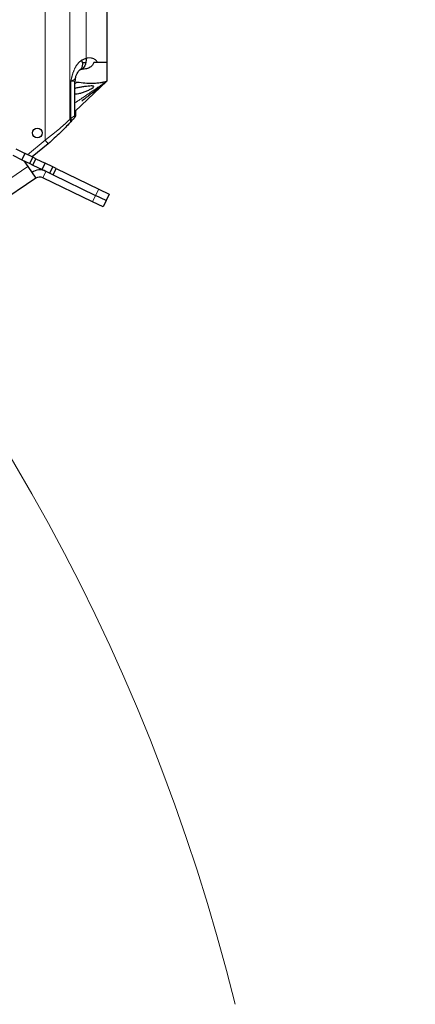
# Model space of a CAD drawing. Units: millimetres. Extents: x -3 to 420, y 0 to 297.
# Drawn here: x 118 to 126, y 228 to 249 of the extents above; entities that cross this region are included whole.
import ezdxf

# ---------------------------------------------------------------- set-up
doc = ezdxf.new("R2010")
doc.units = ezdxf.units.MM
doc.header["$PDSIZE"] = -1
doc.linetypes.add('PHANTOM', pattern=[12.7, 6.35, -1.27, 1.27, -1.27, 1.27, -1.27])
doc.layers.add('C7线性', color=7, linetype='Continuous')
doc.layers.add('C9半径', color=7, linetype='Continuous')
doc.styles.add('SLDTEXTSTYLE0', font='TXT', dxfattribs={"width": 0.7})
doc.styles.add('标准', font='txt', dxfattribs={"width": 0.667})
doc.dimstyles.new('ISO-25', dxfattribs={"dimtxt": 2.5, "dimasz": 2.5, "dimexe": 1.25, "dimexo": 0.625, "dimtad": 1, "dimtxsty": 'Standard', "dimcen": 2.5, "dimadec": 0, "dimazin": 0, "dimtfac": 1, "dimtmove": 0, "dimatfit": 3, "dimfxl": 1, "dimarcsym": 0})
doc.dimstyles.new('SLDDIMSTYLE3', dxfattribs={"dimtxt": 4.666667, "dimasz": 2.4, "dimexe": 0, "dimexo": 0.0625, "dimgap": 1.166667, "dimtad": 0, "dimtih": 1, "dimtoh": 1, "dimdec": 6, "dimlfac": 5, "dimrnd": 1e-09, "dimzin": 12, "dimdsep": 46, "dimtxsty": 'SLDTEXTSTYLE0', "dimblk1": 'NONE', "dimsah": 1, "dimcen": 0, "dimadec": 0, "dimazin": 3, "dimtfac": 1, "dimtdec": 3, "dimtmove": 0, "dimatfit": 3, "dimldrblk": 'NONE', "dimfxl": 1, "dimfrac": 2, "dimtolj": 1, "dimtzin": 12, "dimarcsym": 0})
doc.dimstyles.new('SLDDIMSTYLE5', dxfattribs={"dimtxt": 4.666667, "dimasz": 2.4, "dimexe": 0, "dimexo": 0.0625, "dimgap": 1.166667, "dimtad": 2, "dimdec": 0, "dimlfac": 20, "dimrnd": 1e-09, "dimzin": 12, "dimdsep": 46, "dimtxsty": 'SLDTEXTSTYLE0', "dimsah": 1, "dimcen": 0.09, "dimadec": 0, "dimazin": 3, "dimtfac": 1, "dimtdec": 3, "dimtofl": 0, "dimtmove": 0, "dimatfit": 3, "dimfxl": 1, "dimfrac": 2, "dimtolj": 1, "dimtzin": 12, "dimarcsym": 0})

# ---------------------------------------------------------------- blocks, each defined once
blk = doc.blocks.new('*D93')
at = {"layer": 'C9半径', "color": 0, "lineweight": -2}
for p, q in [((148.795, 229.829), (173.956, 239.153)), ((146.395, 229.829), (148.795, 229.829))]:
    blk.add_line(p, q, dxfattribs=at)
at = {"layer": 'C9半径', "color": 0}
blk.add_solid([(174.095, 238.778), (173.817, 239.528), (176.206, 239.987)], dxfattribs=at)
at = {"layer": 'Defpoints', "color": 0}
for p in [(176.206, 239.987), (109.399, 215.23)]:
    blk.add_point(p, dxfattribs=at)
at = {"layer": 'C9半径', "color": 0, "insert": (136.706, 232.163), "char_height": 4.66667, "attachment_point": 1, "style": 'SLDTEXTSTYLE0'}
blk.add_mtext('\\A1;\\fSimSun|b0|i0|c134|p0;1425', dxfattribs=at)
blk = doc.blocks.new('_None')
blk = doc.blocks.new('*D94')
at = {"layer": 'C7线性', "color": 0, "lineweight": -2}
for p, q in [((109.461, 286.477), (188.646, 286.477)), ((188.646, 284.077), (188.646, 195.78)), ((108.261, 193.38), (188.646, 193.38))]:
    blk.add_line(p, q, dxfattribs=at)
at = {"layer": 'C7线性', "color": 0}
for points in [[(189.046, 284.077), (188.246, 284.077), (188.646, 286.477)], [(188.246, 195.78), (189.046, 195.78), (188.646, 193.38)]]:
    blk.add_solid(points, dxfattribs=at)
at = {"layer": 'Defpoints', "color": 0}
for p in [(109.399, 286.477), (108.199, 193.38), (188.646, 193.38)]:
    blk.add_point(p, dxfattribs=at)
at = {"layer": 'C7线性', "color": 0, "insert": (189.812, 239.929), "char_height": 4.66667, "attachment_point": 2, "rotation": 90, "style": 'SLDTEXTSTYLE0'}
blk.add_mtext('\\A1;\\fSimSun|b0|i0|c134|p0;1862', dxfattribs=at)
blk = doc.blocks.new('*D103')
at = {"color": 0, "linetype": 'ByBlock', "lineweight": -2}
for start, end in [(30.5623, 79.3636), (310.254, 0.1555)]:
    blk.add_arc((109.399, 215.23), 12.947, start, end, dxfattribs=at)
at = {"color": 0, "linetype": 'ByBlock'}
for points in [[(111.825, 228.353), (111.751, 227.556), (109.399, 228.177)], [(117.535, 205.677), (117.994, 205.022), (115.797, 203.975)]]:
    blk.add_solid(points, dxfattribs=at)
at = {"layer": 'Defpoints', "color": 0, "linetype": 'ByBlock'}
for p in [(109.399, 243.73), (118.603, 224.336), (109.399, 215.23), (109.399, 215.23), (127.865, 182.746)]:
    blk.add_point(p, dxfattribs=at)
at = {"color": 0, "linetype": 'ByBlock', "insert": (121.915, 218.539), "char_height": 3.5, "attachment_point": 5, "style": '标准'}
blk.add_mtext('150%%d', dxfattribs=at)

msp = doc.modelspace()

# ---------------------------------------------------------------- linework, layer by layer
at = {"color": 8, "linetype": 'PHANTOM', "lineweight": 18}
for p, q in [((118.46284123, 246.32513536), (118.46284123, 250.65593327)), ((118.99317132, 250.50973612), (118.99317132, 246.76869182)), ((119.33416157, 248.0710763), (119.33416157, 250.16932094)), ((119.01136937, 246.78821346), (119.01136937, 247.58030356)), ((119.09923733, 247.58030356), (119.01136937, 247.58030356)), ((119.09923733, 247.52189594), (119.14253235, 247.55481938)), ((118.99317132, 246.76869182), (119.01136937, 246.78821346)), ((118.09259135, 246.01914937), (118.46284123, 246.32513536)), ((118.52888428, 246.25004664), (118.46284123, 246.32513536)), ((118.09655847, 245.76725508), (116.81413347, 244.89668853)), ((118.41465805, 245.5299522), (118.48001251, 245.66496626)), ((119.53923821, 245.152241), (119.60459267, 245.28725506)), ((119.47388376, 245.01722695), (119.53923821, 245.152241))]:
    msp.add_line(p, q, dxfattribs=at)
at = {"color": 7, "linetype": 'Continuous', "lineweight": 25}
for p, q in [((119.7735014, 249.58939927), (119.7735014, 247.98030356)), ((119.24032043, 248.02813021), (119.33416157, 248.0710763)), ((119.25285636, 247.98030356), (119.33271142, 247.98030356)), ((119.58665291, 247.98030356), (119.50090123, 247.98030356)), ((119.7735014, 247.98030356), (119.58665291, 247.98030356)), ((119.7735014, 247.98030356), (119.7735014, 247.58028619)), ((119.09923733, 246.93535533), (119.7735014, 247.58030356)), ((119.09923733, 246.85082999), (119.09923733, 247.58030356)), ((119.14253229, 247.55481937), (119.09923733, 247.559387)), ((119.7735014, 247.58028021), (119.7735014, 247.58028619)), ((119.11994801, 246.87478657), (119.11994801, 246.95516554)), ((118.94205017, 246.64405044), (118.99838758, 246.7034748)), ((119.0139623, 246.72019449), (118.99545091, 246.70033672)), ((118.94205017, 246.64405044), (118.93451104, 246.63680454)), ((117.84188085, 246.14050746), (118.03675685, 246.04617643)), ((118.52888428, 246.25004664), (118.1894358, 245.97227116)), ((117.77652639, 246.0054934), (117.9714024, 245.91116237)), ((117.9714024, 245.91116237), (118.03675685, 246.04617643)), ((117.9714024, 245.91116237), (118.13774658, 245.83064237)), ((118.0123101, 245.89136073), (118.09655847, 245.76725508)), ((118.20310103, 245.96565642), (118.03675685, 246.04617643)), ((118.13774658, 245.83064237), (118.20310103, 245.96565642)), ((118.27060806, 245.9329792), (118.20310103, 245.96565642)), ((118.2052536, 245.79796514), (118.27060806, 245.9329792)), ((118.27060806, 245.9329792), (118.46548406, 245.83864817)), ((118.09655847, 245.76725508), (118.26505523, 245.51904379)), ((118.13774658, 245.83064237), (118.2052536, 245.79796514)), ((118.2052536, 245.79796514), (118.40012961, 245.70363411)), ((118.40012961, 245.70363411), (118.46548406, 245.83864817)), ((118.40012961, 245.70363411), (118.56647379, 245.6231141)), ((118.63182824, 245.75812816), (118.46548406, 245.83864817)), ((118.56647379, 245.6231141), (118.63182824, 245.75812816)), ((118.69933527, 245.72545093), (118.63182824, 245.75812816)), ((118.63398081, 245.59043688), (118.69933527, 245.72545093)), ((118.69933527, 245.72545093), (119.60459267, 245.28725506)), ((118.26505523, 245.51904379), (116.98263023, 244.64847724)), ((119.47388376, 245.01722695), (118.41465805, 245.5299522)), ((118.56647379, 245.6231141), (118.63398081, 245.59043688)), ((118.63398081, 245.59043688), (119.53923821, 245.152241)), ((119.60459267, 245.28725506), (119.82961609, 245.17833097)), ((119.69890719, 244.90830286), (119.47388376, 245.01722695)), ((119.76426164, 245.04331691), (119.53923821, 245.152241)), ((119.76426164, 245.04331691), (119.69890719, 244.90830286)), ((119.82961609, 245.17833097), (119.76426164, 245.04331691))]:
    msp.add_line(p, q, dxfattribs=at)
at = {"color": 7, "linetype": 'Continuous', "lineweight": 25, "flags": 128}
for points in [[(119.24032043, 248.02813021), (119.25175492, 247.98621649), (119.2565668, 247.94577759), (119.25458673, 247.90823646), (119.24588441, 247.87491404), (119.23076603, 247.84698287), (119.20976357, 247.82542576), (119.2052317, 247.82216193)], [(119.33416157, 248.0710763), (119.33663489, 248.02627137), (119.33313245, 247.98296013), (119.323771, 247.94258646), (119.30886264, 247.90649634), (119.28890437, 247.87589292), (119.26456157, 247.85179645), (119.23664574, 247.83501024), (119.21195309, 247.8271449)]]:
    msp.add_lwpolyline(points, dxfattribs=at)
at = {"color": 7, "linetype": 'Continuous', "lineweight": 25}
msp.add_circle((118.2985014, 246.48030356), 0.105, dxfattribs=at)
at = {"color": 7, "linetype": 'Continuous', "lineweight": 18}
for centre, radius, start, end in [((109.3985014, 215.23030356), 71.24707592, 290, 175), ((81.00695251, 217.71424223), 42.74707592, 13.873702685, 76.126297315)]:
    msp.add_arc(centre, radius, start, end, dxfattribs=at)
at = {"color": 7, "linetype": 'Continuous', "lineweight": 25}
for centre, radius, start, end in [((119.24297073, 247.66688008), 0.16342348, 90.009609667, 99.415392932), ((119.34923733, 247.58030356), 0.25, 163.169105159, 180), ((118.3493036, 245.39493815), 0.3, 64.170387613, 124.170387613), ((118.3493036, 245.39493815), 0.15, 64.170387613, 124.170387613)]:
    msp.add_arc(centre, radius, start, end, dxfattribs=at)
at = {"color": 8, "linetype": 'PHANTOM', "lineweight": 18}
for centre, radius, start, end in [((118.94482012, 246.73286378), 0.06017879, 327.281838596, 36.538298641), ((118.9633618, 246.75232447), 0.05993952, 327.585530796, 36.780666779)]:
    msp.add_arc(centre, radius, start, end, dxfattribs=at)
for points, knots in [([(119.01136937, 247.58030356), (119.01144043, 247.58062139), (119.01327978, 247.58884717), (119.01688857, 247.60498), (119.02067328, 247.6215783), (119.03256264, 247.67268737), (119.05810639, 247.77154971), (119.12012864, 247.90952141), (119.19108013, 247.99225951), (119.23367669, 248.02329036), (119.24032043, 248.02813021)], [0, 0, 0, 0, 0.0017575208, 0.0454878696, 0.0892164675, 0.0937085924, 0.3291758214, 0.6427119504, 0.9442741734, 1, 1, 1, 1]), ([(119.33416157, 248.0710763), (119.36846889, 248.07477628), (119.44176218, 248.08268083), (119.52764378, 248.04955475), (119.56943867, 248.00050563), (119.58665291, 247.98030356)], [0, 0, 0, 0, 0.341041085, 0.7285917642, 1, 1, 1, 1]), ([(119.10553074, 247.65433445), (119.1020222, 247.6420594), (119.09665463, 247.62328029), (119.06799528, 247.60528426), (119.04232679, 247.5923891), (119.0225383, 247.58446966), (119.01156846, 247.58037783), (119.01136937, 247.58030356)], [0, 0, 0, 0, 0.4106569026, 0.6282480828, 0.8081299969, 0.9965176865, 1, 1, 1, 1]), ([(119.09923733, 247.12076939), (119.10375885, 247.12370105), (119.15351619, 247.15596275), (119.25427733, 247.2233377), (119.40930512, 247.32823873), (119.58555313, 247.4495966), (119.70811293, 247.53481451), (119.77351235, 247.58028784)], [0, 0, 0, 0, 0.0187983812, 0.2068680576, 0.4331657639, 0.6975302513, 1, 1, 1, 1]), ([(118.46284123, 246.32513536), (118.51187487, 246.36300174), (118.61116388, 246.43967798), (118.75040552, 246.55406893), (118.88098786, 246.66623192), (118.95545792, 246.73424726), (118.99317132, 246.76869182)], [0, 0, 0, 0, 0.2519368315, 0.5101510012, 0.7519289413, 1, 1, 1, 1]), ([(119.01136937, 246.78821346), (119.02601974, 246.79879203), (119.05757122, 246.82157435), (119.08646523, 246.84285812), (119.10039481, 246.85316726), (119.09784425, 246.85127987), (119.09724891, 246.85083932)], [0, 0, 0, 0, 0.297016374, 0.6396631438, 0.9158908024, 1, 1, 1, 1]), ([(119.11895834, 246.87478657), (119.11927886, 246.87500248), (119.12177786, 246.87668587), (119.11496247, 246.87207859), (119.10355314, 246.86443721), (119.09923733, 246.86154671)], [0, 0, 0, 0, 0.0838076123, 0.6534322579, 1, 1, 1, 1])]:
    msp.add_open_spline(points, degree=3, knots=knots, dxfattribs=at)
at = {"color": 7, "linetype": 'Continuous', "lineweight": 25}
for points, knots in [([(119.50090123, 247.98030356), (119.49193074, 247.96004998), (119.47398112, 247.91952328), (119.41875036, 247.87118575), (119.33939457, 247.84000861), (119.27749084, 247.83377978), (119.24294332, 247.83030356)], [0, 0, 0, 0, 0.2071192096, 0.4144379982, 0.6732068704, 1, 1, 1, 1]), ([(119.1108058, 247.6529383), (119.11392826, 247.66391894), (119.12327899, 247.69680223), (119.14358264, 247.74323948), (119.16833206, 247.7851236), (119.19173666, 247.81198729), (119.20130996, 247.81887843), (119.20568596, 247.8220284)], [0, 0, 0, 0, 0.1262560718, 0.3780941179, 0.6052413087, 0.8195541025, 1, 1, 1, 1]), ([(119.20545755, 247.82188599), (119.20821547, 247.82374454), (119.21489869, 247.82824834), (119.21536754, 247.82800214), (119.21564291, 247.82785754)], [0, 0, 0, 0, 0.412663884, 1, 1, 1, 1]), ([(119.7735014, 247.58028619), (119.77089573, 247.57915913), (119.76560459, 247.57687051), (119.72324317, 247.56284848), (119.65638632, 247.54804682), (119.56509982, 247.53598445), (119.44991145, 247.53084138), (119.30989689, 247.53452945), (119.20035439, 247.54780946), (119.14253228, 247.55481932)], [0, 0, 0, 0, 0.1372821461, 0.2787684785, 0.4159699842, 0.5570087633, 0.6960687211, 0.8395696293, 1, 1, 1, 1]), ([(119.74658436, 247.55647577), (119.74716153, 247.55700243), (119.74973561, 247.55935123), (119.73654766, 247.54788406), (119.70610254, 247.5218843), (119.6479389, 247.47322617), (119.56355013, 247.40520544), (119.46248595, 247.32681776), (119.36869036, 247.25601388), (119.29971541, 247.2031238), (119.25709454, 247.16816517), (119.25138036, 247.16005838), (119.2485014, 247.15597397)], [0, 0, 0, 0, 0.0205987745, 0.0918667202, 0.1662288029, 0.2745435628, 0.4109426207, 0.5488423313, 0.6986456364, 0.8109179787, 0.904735521, 1, 1, 1, 1]), ([(119.09923733, 247.31159039), (119.10430705, 247.31126173), (119.12779137, 247.30973929), (119.18415237, 247.31920492), (119.25990873, 247.33881201), (119.33883716, 247.36822819), (119.4129056, 247.40296777), (119.47092225, 247.43677305), (119.5007576, 247.46197922), (119.49858579, 247.47573893), (119.46843781, 247.48009275), (119.41523629, 247.47792237), (119.34411075, 247.47112018), (119.26135756, 247.4606881), (119.17866024, 247.4459127), (119.12158921, 247.4336753), (119.10081294, 247.42520875), (119.09923733, 247.42456667)], [0, 0, 0, 0, 0.0184221332, 0.0853364627, 0.1530258518, 0.2265614162, 0.3078896933, 0.3937092612, 0.4767550755, 0.5532916492, 0.6256790238, 0.6973724767, 0.7699920498, 0.8437075642, 0.9183080381, 0.993804755, 1, 1, 1, 1]), ([(118.99545091, 246.70033672), (118.96289592, 246.66602405), (118.89697878, 246.59654796), (118.7832594, 246.48380584), (118.66026315, 246.36714775), (118.57298428, 246.28935402), (118.52888428, 246.25004664)], [0, 0, 0, 0, 0.2412793987, 0.4885410427, 0.7415715876, 1, 1, 1, 1]), ([(119.07303805, 246.78482737), (119.07305002, 246.78484066), (119.074028, 246.78592617), (119.06410744, 246.77491117), (119.0446443, 246.75342456), (119.0238686, 246.73092349), (119.0139623, 246.72019449)], [0, 0, 0, 0, 0.0035507314, 0.2900886076, 0.6614988487, 1, 1, 1, 1]), ([(119.06988667, 246.78133049), (119.06998492, 246.78143911), (119.07232631, 246.78402745), (119.07347207, 246.78531535), (119.07297882, 246.784756), (119.07383789, 246.78571678), (119.07401737, 246.78591832), (119.07452382, 246.78649075), (119.07565014, 246.78779062), (119.0777534, 246.79033809), (119.08484803, 246.79965568), (119.09342557, 246.81659976), (119.09947843, 246.83651153), (119.0984098, 246.84782913), (119.09812072, 246.85089075)], [0, 0, 0, 0, 0.0096865065, 0.2308307195, 0.3389405628, 0.3429785787, 0.3460806686, 0.3503565607, 0.3655393127, 0.3928557937, 0.4419823261, 0.6876815327, 0.9155120516, 1, 1, 1, 1]), ([(119.07001072, 246.78151177), (119.07261492, 246.78438691), (119.08132206, 246.79399992), (119.09011485, 246.80389012), (119.09600163, 246.81048904), (119.09363381, 246.80783151), (119.09267914, 246.80676004)], [0, 0, 0, 0, 0.13878913674, 0.46404084771, 0.78391121224, 1, 1, 1, 1]), ([(119.09267811, 246.80676096), (119.0933407, 246.80750369), (119.09440814, 246.80870023), (119.09452393, 246.80883088), (119.0947056, 246.8090356), (119.09467953, 246.80900559), (119.09491037, 246.80926657), (119.0951123, 246.80949569), (119.09597452, 246.81048189), (119.1018502, 246.8174487), (119.11205638, 246.83391193), (119.11977891, 246.85584791), (119.11913277, 246.87048803), (119.11894279, 246.87479243)], [0, 0, 0, 0, 0.0930870841, 0.1499638727, 0.1790073103, 0.2000582052, 0.2033054715, 0.206154601, 0.2127518162, 0.2467396677, 0.5120653633, 0.8565405945, 1, 1, 1, 1]), ([(118.06147738, 245.86756098), (118.05724176, 245.86397399), (118.05027151, 245.85807113), (118.0428361, 245.85277007), (118.03991897, 245.85069031)], [0, 0, 0, 0, 0.6076707913, 1, 1, 1, 1])]:
    msp.add_open_spline(points, degree=3, knots=knots, dxfattribs=at)

# ---------------------------------------------------------------- dimensions: what is measured, and where the dimension line sits
at = {"linetype": 'ByBlock'}
dim = msp.add_angular_dim_2l(base=(118.60250511, 224.33561167), line1=((109.3985014, 215.23030356), (127.865203, 182.74628045)), line2=((109.3985014, 215.23030356), (109.3985014, 243.73030356)), dimstyle='ISO-25', override={"dimtxt": 3.5, "dimasz": 2.4, "dimexe": 1, "dimexo": 0, "dimgap": 1.524, "dimtad": 1, "dimjust": 0, "dimtih": 1, "dimtoh": 1, "dimlfac": 15, "dimzin": 0, "dimpost": '<>', "dimtxsty": '标准', "dimse1": 0, "dimse2": 0, "dimsd1": 0, "dimsd2": 0, "dimadec": 0, "dimtdec": 3, "dimtofl": 1, "dimtvp": 0.1, "dimtzin": 0}, dxfattribs=at)
dim.commit()
dim.dimension.update_dxf_attribs({"geometry": '*D103', "text_midpoint": (121.91528783, 218.53943905)})
at = {"layer": 'C7线性'}
dim = msp.add_linear_dim(base=(188.64557733, 193.38030356), p1=(109.3985014, 286.47737949), p2=(108.1985014, 193.38030356), angle=90, text='\\fSimSun|b0|i0|c134|p0;<>', dimstyle='SLDDIMSTYLE5', override={"dimtxsty": 'SLDTEXTSTYLE0'}, dxfattribs=at)
dim.commit()
dim.dimension.update_dxf_attribs({"geometry": '*D94', "text_midpoint": (188.64557733, 239.92884153), "dimtype": 160})
at = {"layer": 'C9半径'}
dim = msp.add_radius_dim(center=(109.3985014, 215.23030356), mpoint=(176.20616201, 239.98676358), text='\\fSimSun|b0|i0|c134|p0;1425', dimstyle='SLDDIMSTYLE3', override={"dimtxsty": 'SLDTEXTSTYLE0'}, dxfattribs=at)
dim.commit()
dim.dimension.update_dxf_attribs({"geometry": '*D93', "text_midpoint": (148.79526014, 229.82929226), "dimtype": 164})

doc.saveas('drawing.dxf')
